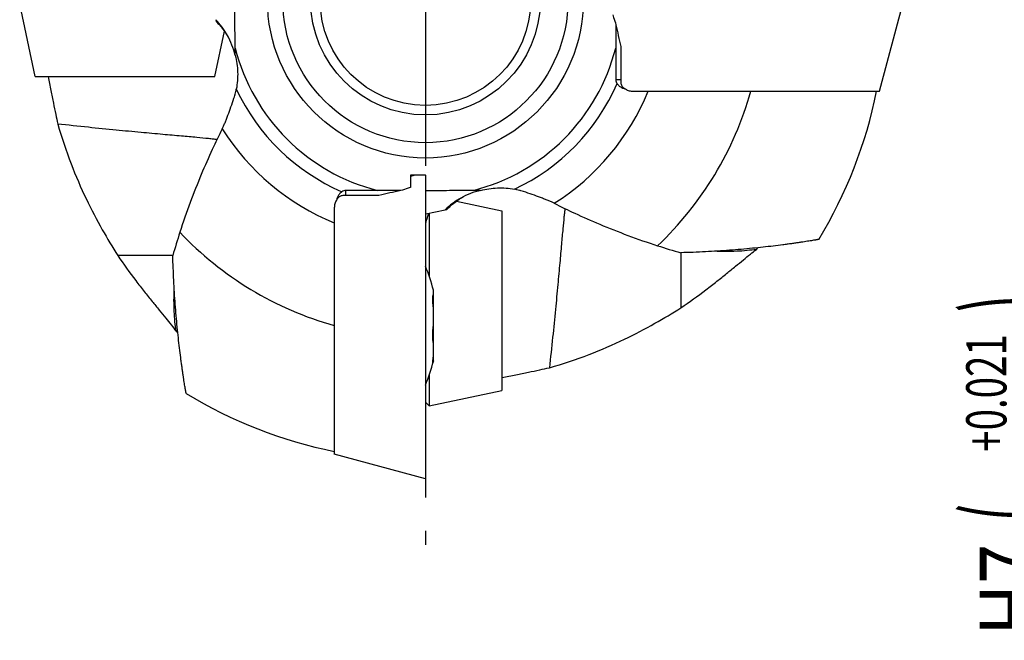
# Model space of a CAD drawing. Units: millimetres. Extents: x 0 to 420, y 0 to 297.
# Drawn here: x 38 to 90, y 78 to 110 of the extents above; entities that cross this region are included whole.
import ezdxf
from ezdxf.enums import TextEntityAlignment as Align

# ---------------------------------------------------------------- set-up
doc = ezdxf.new("R2010")
doc.units = ezdxf.units.MM
doc.header["$LTSCALE"] = 23.1
doc.linetypes.add('CENTER', pattern=[0.6, 0.375, -0.075, 0.075, -0.075])
doc.layers.get('0').update_dxf_attribs({"linetype": 'CONTINUOUS'})
for name, color, linetype in [('607299053-000_CL', 7, 'CONTINUOUS'), ('607341673-000_CL', 7, 'CONTINUOUS'), ('607378802-000_CL', 7, 'CONTINUOUS'), ('607420660-000_AXIS', 7, 'CONTINUOUS'), ('607420660-000_DIM', 7, 'CONTINUOUS'), ('607420661-000_CL', 7, 'CONTINUOUS')]:
    doc.layers.add(name, color=color, linetype=linetype)
doc.styles.get("Standard").update_dxf_attribs({"font": 'TXT.SHX', "width": 0.7})
doc.styles.add('TEXTSTYLE_2', font='gdt', dxfattribs={"width": 0.7})
doc.styles.add('TEXTSTYLE_3', font='TXT.SHX', dxfattribs={"width": 0.6})
doc.dimstyles.new('DIMSTYLE_2', dxfattribs={"dimtxt": 3.5, "dimasz": 3.5, "dimexe": 1.5, "dimexo": 0, "dimgap": 0.875, "dimtad": 1, "dimdec": 3, "dimdsep": 46, "dimtxsty": 'STANDARD', "dimblk": '_FILLED', "dimblk1": '_FILLED', "dimblk2": '_FILLED', "dimcen": 0.09, "dimclrt": 2, "dimadec": 3, "dimazin": 2, "dimtol": 1, "dimtp": 0.021, "dimtfac": 0.6, "dimtdec": 3, "dimtofl": 0, "dimtmove": 0, "dimatfit": 3, "dimldrblk": '_FILLED', "dimfxl": 1, "dimtolj": 1, "dimarcsym": 0})

# ---------------------------------------------------------------- blocks, each defined once
blk = doc.blocks.new('_FILLED')
at = {"color": 0, "linetype": 'BYBLOCK'}
blk.add_solid([(0, 0), (-1, 0.125), (-1, -0.125)], dxfattribs=at)
blk = doc.blocks.new('*D1')
at = {"layer": '607420660-000_DIM', "color": 3, "linetype": 'CONTINUOUS'}
for p, q in [((101.668, 121.969), (92.253, 121.969)), ((93.753, 121.969), (93.753, 110.969)), ((116.198, 121.969), (104.858, 121.969)), ((93.753, 99.969), (93.753, 110.969)), ((93.753, 110.969), (93.753, 64.154)), ((101.48, 99.969), (92.253, 99.969)), ((116.198, 99.969), (105.233, 99.969))]:
    blk.add_line(p, q, dxfattribs=at)
at = {"layer": '607420660-000_DIM', "color": 3, "linetype": 'CONTINUOUS', "xscale": 3.5, "yscale": 3.5, "zscale": 3.5}
for p, rotation in [((93.753, 121.969), 90), ((93.753, 99.969), 270)]:
    blk.add_blockref('_FILLED', p, dxfattribs=dict(at, rotation=rotation))
at = {"layer": '607420660-000_DIM', "color": 2, "linetype": 'CONTINUOUS'}
for s, height, width, p in [(')', 4.9, 0.428571, (92.703, 95.62)), ('(', 4.9, 0.428571, (92.703, 84.67)), ('22 H7', 3.5, 0.785714, (92.003, 82.57))]:
    blk.add_text(s, height=height, rotation=90, dxfattribs=dict(at, width=width)).set_placement(p, align=Align.RIGHT)
at = {"layer": '607420660-000_DIM', "color": 2, "linetype": 'CONTINUOUS', "style": 'TEXTSTYLE_3'}
for s, width, p in [('+0.021', 0.702381, (89.903, 93.52)), (' 0', 0.785714, (92.703, 87.97))]:
    blk.add_text(s, height=2.1, rotation=90, dxfattribs=dict(at, width=width)).set_placement(p, align=Align.RIGHT)
at = {"layer": '607420660-000_DIM', "color": 2, "linetype": 'CONTINUOUS', "style": 'TEXTSTYLE_2'}
blk.add_text('n', height=3.5, rotation=90, dxfattribs=at).set_placement((92.003, 68.82), align=Align.RIGHT)

msp = doc.modelspace()

# ---------------------------------------------------------------- linework, layer by layer
at = {"layer": '607299053-000_CL', "color": 7, "linetype": 'CONTINUOUS'}
for p, q in [((83.2759, 106.2094), (84.5513, 110.9694)), ((70.7908, 106.2094), (83.2758, 106.2094)), ((59.0165, 101.8261), (58.7713, 101.7604)), ((59.5513, 101.8306), (59.5513, 85.9694)), ((54.7913, 99.7312), (54.7913, 87.2448)), ((59.5513, 85.9694), (54.7913, 87.2448))]:
    msp.add_line(p, q, dxfattribs=at)
at = {"layer": '607341673-000_CL', "color": 7, "linetype": 'CONTINUOUS'}
for p, q in [((39.163, 106.9694), (38.3553, 110.7694)), ((48.5476, 106.9694), (49.0516, 109.3407)), ((39.163, 106.9694), (48.5476, 106.9694)), ((61.18, 100.4697), (63.5513, 99.9656)), ((59.7513, 99.8378), (59.7513, 96.5513)), ((63.5513, 99.9656), (63.5513, 90.5811)), ((59.7513, 91.3874), (59.7513, 89.7734)), ((59.7513, 89.7734), (63.5513, 90.5811)), ((59.5513, 89.9734), (59.7513, 89.7734))]:
    msp.add_line(p, q, dxfattribs=at)
at = {"layer": '607378802-000_CL', "color": 7, "linetype": 'CONTINUOUS'}
for p, q in [((59.9683, 93.0721), (59.9683, 95.8194)), ((59.9382, 95.4204), (59.9683, 95.4204)), ((59.9565, 93.0959), (59.9683, 93.0959)), ((59.9683, 92.1196), (59.9683, 93.0715))]:
    msp.add_line(p, q, dxfattribs=at)
at = {"layer": '607378802-000_CL', "color": 9, "linetype": 'CONTINUOUS'}
for p, q in [((59.9378, 95.4005), (59.9683, 95.4005)), ((59.9391, 95.4462), (59.9683, 95.4462)), ((59.9433, 95.5044), (59.9683, 95.5044)), ((59.9641, 93.9237), (59.9683, 93.9237)), ((59.9481, 93.1695), (59.9683, 93.1695)), ((59.9604, 93.0831), (59.9683, 93.0831)), ((59.9464, 92.1968), (59.9683, 92.1968)), ((59.9572, 92.2905), (59.9683, 92.2905)), ((59.9375, 92.0621), (59.9528, 92.0621))]:
    msp.add_line(p, q, dxfattribs=at)
at = {"layer": '607378802-000_CL', "color": 7, "linetype": 'CONTINUOUS'}
for centre, start, end in [((51.4307, 93.6866), 14.02611, 22.65963), ((51.4307, 94.2522), 337.34037, 345.97389)]:
    msp.add_arc(centre, 8.8, start, end, dxfattribs=at)
for points, knots in [([(59.9528, 95.0262), (59.9504, 95.0571), (59.946, 95.1172), (59.9412, 95.2046), (59.9382, 95.2858), (59.9371, 95.3594), (59.9378, 95.4156), (59.9395, 95.4559), (59.9412, 95.4823), (59.9433, 95.5061), (59.9459, 95.5271), (59.949, 95.5454), (59.9515, 95.5565), (59.9528, 95.5615)], [0, 0, 0, 0, 0.1730535, 0.3369448, 0.4890783, 0.6270555, 0.7487361, 0.8028852, 0.8523083, 0.8968415, 0.9363536, 0.9707527, 1, 1, 1, 1]), ([(59.9528, 95.5615), (59.9531, 95.5625), (59.9536, 95.5641), (59.9547, 95.5662), (59.9559, 95.5673), (59.9569, 95.5678), (59.9574, 95.5679), (59.9576, 95.5679)], [0, 0, 0, 0, 0.3452017, 0.6140218, 0.8211262, 0.9114327, 1, 1, 1, 1]), ([(59.9576, 95.5679), (59.9585, 95.5679), (59.9598, 95.5673), (59.9613, 95.5661), (59.9632, 95.5641), (59.9656, 95.5606), (59.9674, 95.5575), (59.9683, 95.5557)], [0, 0, 0, 0, 0.1446622, 0.2392209, 0.3519349, 0.6358272, 1, 1, 1, 1]), ([(59.9683, 94.9213), (59.9646, 94.9384), (59.9583, 94.9732), (59.9543, 95.0084), (59.9528, 95.0262)], [0, 0, 0, 0, 0.4953975, 1, 1, 1, 1]), ([(59.9528, 93.1189), (59.9502, 93.144), (59.9456, 93.1967), (59.9409, 93.279), (59.938, 93.3674), (59.9371, 93.4606), (59.9381, 93.5568), (59.941, 93.6548), (59.9458, 93.7528), (59.9503, 93.8179), (59.9528, 93.8502)], [0, 0, 0, 0, 0.1032939, 0.2165228, 0.3379872, 0.4658192, 0.5980246, 0.7325283, 0.86722, 1, 1, 1, 1]), ([(59.9528, 93.8502), (59.9535, 93.8587), (59.9551, 93.8751), (59.9586, 93.8985), (59.9628, 93.9194), (59.9664, 93.9323), (59.9683, 93.9382)], [0, 0, 0, 0, 0.2866053, 0.5531711, 0.7928179, 1, 1, 1, 1]), ([(59.9683, 93.0715), (59.9673, 93.0721), (59.9654, 93.0739), (59.963, 93.0773), (59.9608, 93.0818), (59.9588, 93.0873), (59.9569, 93.0939), (59.9546, 93.1045), (59.9535, 93.113), (59.9528, 93.1189)], [0, 0, 0, 0, 0.0674739, 0.1489107, 0.2467962, 0.3622721, 0.4956831, 0.6468611, 1, 1, 1, 1]), ([(59.9417, 92.0396), (59.9414, 92.0396), (59.9409, 92.0398), (59.9402, 92.0406), (59.9396, 92.0418), (59.9391, 92.0433), (59.9387, 92.0454), (59.9383, 92.0478), (59.938, 92.0507), (59.9376, 92.0555), (59.9374, 92.0625), (59.9374, 92.0723), (59.9377, 92.0837), (59.9383, 92.0969), (59.9392, 92.1117), (59.9403, 92.1281), (59.9418, 92.1462), (59.9441, 92.1733), (59.9477, 92.2107), (59.951, 92.2416), (59.9528, 92.258)], [0, 0, 0, 0, 0.0035036, 0.0078089, 0.0135745, 0.0210822, 0.0304559, 0.0417549, 0.0550097, 0.0702352, 0.1066155, 0.1508877, 0.2029875, 0.2628155, 0.3302453, 0.4051268, 0.4872885, 0.5765393, 0.7754539, 1, 1, 1, 1]), ([(59.9528, 92.258), (59.9536, 92.2648), (59.9554, 92.2791), (59.9603, 92.3105), (59.9649, 92.335), (59.9683, 92.3518)], [0, 0, 0, 0, 0.2141443, 0.4571747, 1, 1, 1, 1]), ([(59.9683, 92.1196), (59.9666, 92.1131), (59.9636, 92.101), (59.9593, 92.0847), (59.9558, 92.072), (59.9538, 92.0649), (59.9528, 92.0621)], [0, 0, 0, 0, 0.3412734, 0.6274375, 0.8494675, 1, 1, 1, 1]), ([(59.9528, 92.0621), (59.9523, 92.0603), (59.9512, 92.0571), (59.9495, 92.0525), (59.948, 92.0486), (59.9466, 92.0455), (59.9452, 92.043), (59.9442, 92.0414), (59.9433, 92.0404), (59.9427, 92.0399), (59.9421, 92.0396), (59.9417, 92.0396)], [0, 0, 0, 0, 0.215714, 0.4048294, 0.5672857, 0.7031805, 0.8128232, 0.8969678, 0.9300401, 0.9576634, 1, 1, 1, 1])]:
    msp.add_open_spline(points, degree=3, knots=knots, dxfattribs=at)
at = {"layer": '607420660-000_AXIS', "color": 1, "linetype": 'CENTER'}
msp.add_line((59.5513, 110.9694), (59.5513, 82.5136), dxfattribs=at)
at = {"layer": '607420661-000_CL', "color": 7, "linetype": 'CONTINUOUS'}
for p, q in [((48.5955, 109.9426), (48.6148, 109.8517)), ((69.7511, 108.5435), (69.7511, 106.8094)), ((49.612, 108.0849), (49.612, 108.4648)), ((69.4906, 108.4648), (69.4906, 106.8094)), ((70.3948, 106.2094), (70.7908, 106.2094)), ((58.7713, 101.8212), (58.7713, 101.1788)), ((59.5513, 101.8306), (59.5713, 101.8306)), ((59.5713, 99.3259), (59.5713, 101.8306)), ((57.0468, 101.0301), (55.3913, 101.0301)), ((62.4358, 101.0301), (62.0559, 101.0301)), ((57.1255, 100.7696), (55.3913, 100.7696)), ((54.7913, 100.1258), (54.7913, 99.7312)), ((59.5713, 99.7995), (60.5769, 100.0133)), ((60.5781, 100.0135), (60.669, 100.0328)), ((72.8962, 97.7715), (72.8962, 94.8938)), ((76.8495, 97.9468), (76.9204, 98.0328)), ((46.3534, 97.6245), (43.4757, 97.6245)), ((46.5288, 93.6712), (46.6148, 93.6002))]:
    msp.add_line(p, q, dxfattribs=at)
at = {"layer": '607420661-000_CL', "color": 9, "linetype": 'CONTINUOUS'}
for p, q in [((69.7511, 106.8094), (69.4906, 106.8094)), ((55.3913, 100.7696), (55.3913, 101.0301))]:
    msp.add_line(p, q, dxfattribs=at)
at = {"layer": '607420661-000_CL', "color": 7, "linetype": 'CONTINUOUS'}
for radius in [8.25, 6, 5.5]:
    msp.add_circle((59.5513, 110.9694), radius, dxfattribs=at)
at = {"layer": '607420661-000_CL', "color": 9, "linetype": 'CONTINUOUS'}
msp.add_circle((59.5513, 110.9694), 7.45, dxfattribs=at)
for radius, start, end in [(10.25, 194.14321, 255.85679), (10.25, 284.14321, 345.85679), (10.9208, 295.21993, 336.43406), (10.9208, 205.21993, 246.43406), (12.5684, 302.36751, 337.74505), (12.5684, 212.36751, 247.74505)]:
    msp.add_arc((59.5513, 110.9694), radius, start, end, dxfattribs=at)
at = {"layer": '607420661-000_CL', "color": 7, "linetype": 'CONTINUOUS'}
for centre, radius, start, end in [((46.1011, 106.9951), 3.6342, 341.51694, 343.77778), ((47.4957, 106.6062), 2.1866, 343.3536, 345.46076), ((46.0301, 107.0142), 3.7077, 345.04357, 349.14697), ((59.5513, 110.9694), 17.6537, 313.38428, 344.35766), ((59.5513, 110.9694), 24.0482, 328.68224, 348.5837), ((63.5065, 97.4482), 3.7077, 75.04357, 79.14697), ((63.9144, 98.9136), 2.1867, 73.35365, 75.46071), ((63.5256, 97.5192), 3.6342, 71.51694, 73.77778), ((59.7786, 99.2693), 0.3528, 125.9799, 130.12018), ((84.4921, 86.771), 39.6532, 162.27517, 164.1148), ((59.5513, 110.9694), 17.6537, 223.38428, 254.35766), ((83.7497, 135.9101), 39.6532, 252.27517, 254.1148), ((59.5513, 110.9694), 24.0482, 238.68224, 258.5837)]:
    msp.add_arc(centre, radius, start, end, dxfattribs=at)
for centre, major_axis in [((70.2851, 106.8094), (0.7945, 0)), ((55.3913, 100.2356), (0, -0.7945))]:
    msp.add_ellipse(centre, major_axis=major_axis, ratio=0.6293204, start_param=3.1415927, end_param=3.5666187, dxfattribs=at)
for points, knots in [([(49.612, 108.4648), (49.612, 108.6719), (49.6077, 109.086), (49.5971, 109.7071), (49.589, 110.3282), (49.5868, 110.7423), (49.5867, 110.9494)], [0, 0, 0, 0, 0.2500029, 0.4999946, 0.7499923, 1, 1, 1, 1]), ([(69.3419, 110.1894), (69.3557, 110.1469), (69.4109, 109.977), (69.4649, 109.8067), (69.5047, 109.6787)], [0, 0, 0, 0, 0.2497484, 1, 1, 1, 1]), ([(49.612, 108.0849), (49.568, 108.2662), (49.4573, 108.6188), (49.2257, 109.113), (48.9392, 109.5579), (48.714, 109.8221), (48.5952, 109.9437)], [0, 0, 0, 0, 0.2613039, 0.5156108, 0.7618987, 1, 1, 1, 1]), ([(48.6148, 109.8517), (48.7461, 109.7221), (48.993, 109.4421), (49.198, 109.1301), (49.2894, 108.9665)], [0, 0, 0, 0, 0.4961534, 1, 1, 1, 1]), ([(69.5047, 109.6787), (69.5017, 109.4764), (69.4949, 109.0718), (69.4906, 108.6672), (69.4906, 108.4648)], [0, 0, 0, 0, 0.4999889, 1, 1, 1, 1]), ([(49.612, 108.0848), (49.6871, 107.7987), (49.7742, 107.2059), (49.7276, 106.6085), (49.6715, 106.3161)], [0, 0, 0, 0, 0.4983834, 1, 1, 1, 1]), ([(39.8355, 106.9693), (39.8806, 106.7273), (39.9706, 106.2645), (40.1072, 105.6082), (40.2335, 105.0259), (40.3126, 104.6638), (40.3486, 104.496)], [0, 0, 0, 0, 0.2924627, 0.559784, 0.7961716, 1, 1, 1, 1]), ([(69.5613, 106.6032), (69.5716, 106.5889), (69.6155, 106.5339), (69.6686, 106.4866), (69.7113, 106.4558)], [0, 0, 0, 0, 0.2506834, 1, 1, 1, 1]), ([(69.7511, 106.8094), (69.7511, 106.7752), (69.7538, 106.7082), (69.762, 106.6417), (69.7677, 106.6094)], [0, 0, 0, 0, 0.5098252, 1, 1, 1, 1]), ([(69.7677, 106.6094), (69.7726, 106.5813), (69.7894, 106.5269), (69.8184, 106.4781), (69.8351, 106.4558)], [0, 0, 0, 0, 0.5062029, 1, 1, 1, 1]), ([(69.7113, 106.4558), (69.755, 106.4243), (69.8484, 106.3705), (69.9507, 106.3365), (70.0026, 106.3253)], [0, 0, 0, 0, 0.5035857, 1, 1, 1, 1]), ([(69.8351, 106.4558), (69.8578, 106.4255), (69.8977, 106.3857), (69.9574, 106.3462), (69.9877, 106.3313), (70.0026, 106.3253)], [0, 0, 0, 0, 0.5294241, 0.7756031, 1, 1, 1, 1]), ([(70.0026, 106.3253), (70.0309, 106.3038), (70.0921, 106.2676), (70.1913, 106.2323), (70.2929, 106.2132), (70.3611, 106.2094), (70.3948, 106.2094)], [0, 0, 0, 0, 0.2565309, 0.5085649, 0.756267, 1, 1, 1, 1]), ([(48.9357, 104.2409), (48.9604, 104.2903), (49.0104, 104.3969), (49.0836, 104.5675), (49.1596, 104.7556), (49.2645, 105.0303), (49.3956, 105.3938), (49.497, 105.6909), (49.5478, 105.843)], [0, 0, 0, 0, 0.096562, 0.2056483, 0.3245944, 0.4511407, 0.7196774, 1, 1, 1, 1]), ([(40.3486, 104.496), (40.5466, 103.7926), (40.9904, 102.4622), (41.7861, 100.6254), (42.6183, 99.0345), (43.1965, 98.0691), (43.4758, 97.6245)], [0, 0, 0, 0, 0.2894198, 0.5544921, 0.7920369, 1, 1, 1, 1]), ([(48.6625, 103.6834), (48.5975, 103.6913), (48.4521, 103.7077), (48.1002, 103.7442), (47.547, 103.7966), (46.7498, 103.8682), (45.7789, 103.9544), (44.6407, 104.0574), (43.3431, 104.1802), (41.8943, 104.3259), (40.8795, 104.4359), (40.3486, 104.496)], [0, 0, 0, 0, 0.0235227, 0.05256, 0.1270435, 0.2230613, 0.3400066, 0.4770981, 0.6334518, 0.8080995, 1, 1, 1, 1]), ([(48.9357, 104.2409), (48.7578, 103.8862), (48.3795, 103.1003), (47.8153, 101.8221), (47.2444, 100.381), (46.8908, 99.366), (46.7212, 98.8432)], [0, 0, 0, 0, 0.2038722, 0.4479925, 0.7176718, 1, 1, 1, 1]), ([(59.5513, 101.8306), (59.4863, 101.8306), (59.2262, 101.8298), (58.9662, 101.8257), (58.7713, 101.8212)], [0, 0, 0, 0, 0.2501949, 1, 1, 1, 1]), ([(55.1851, 100.9594), (55.1566, 100.9388), (55.1035, 100.8921), (55.0583, 100.8378), (55.0378, 100.8093)], [0, 0, 0, 0, 0.5004853, 1, 1, 1, 1]), ([(58.2607, 101.016), (58.0584, 101.019), (57.6538, 101.0258), (57.2491, 101.0301), (57.0468, 101.0301)], [0, 0, 0, 0, 0.4999889, 1, 1, 1, 1]), ([(58.7713, 101.1788), (58.7289, 101.165), (58.559, 101.1098), (58.3887, 101.0558), (58.2607, 101.016)], [0, 0, 0, 0, 0.2497484, 1, 1, 1, 1]), ([(62.0559, 101.0301), (61.8488, 101.0301), (61.4347, 101.0257), (60.8136, 101.0151), (60.1925, 101.007), (59.7784, 101.0048), (59.5713, 101.0048)], [0, 0, 0, 0, 0.2500029, 0.4999946, 0.7499923, 1, 1, 1, 1]), ([(62.4358, 101.0301), (62.2545, 100.986), (61.9019, 100.8753), (61.4077, 100.6438), (60.9628, 100.3573), (60.6986, 100.1321), (60.5769, 100.0133)], [0, 0, 0, 0, 0.2613039, 0.5156108, 0.7618987, 1, 1, 1, 1]), ([(62.4358, 101.03), (62.722, 101.1051), (63.3147, 101.1923), (63.9122, 101.1457), (64.2046, 101.0896)], [0, 0, 0, 0, 0.4983834, 1, 1, 1, 1]), ([(66.2798, 100.3537), (66.2304, 100.3785), (66.1238, 100.4284), (65.9532, 100.5017), (65.7651, 100.5776), (65.4904, 100.6825), (65.1269, 100.8136), (64.8298, 100.915), (64.6777, 100.9659)], [0, 0, 0, 0, 0.096562, 0.2056483, 0.3245944, 0.4511407, 0.7196774, 1, 1, 1, 1]), ([(54.9072, 100.5181), (54.8857, 100.4898), (54.8496, 100.4285), (54.8142, 100.3294), (54.7951, 100.2278), (54.7913, 100.1596), (54.7913, 100.1258)], [0, 0, 0, 0, 0.2565309, 0.5085649, 0.756267, 1, 1, 1, 1]), ([(55.0378, 100.8093), (55.0062, 100.7657), (54.9524, 100.6723), (54.9185, 100.57), (54.9072, 100.5181)], [0, 0, 0, 0, 0.5035865, 1, 1, 1, 1]), ([(55.0378, 100.6856), (55.0075, 100.6629), (54.9676, 100.623), (54.9281, 100.5633), (54.9132, 100.533), (54.9072, 100.5181)], [0, 0, 0, 0, 0.5294241, 0.7756031, 1, 1, 1, 1]), ([(55.1913, 100.753), (55.1632, 100.7481), (55.1088, 100.7312), (55.06, 100.7022), (55.0378, 100.6856)], [0, 0, 0, 0, 0.5062029, 1, 1, 1, 1]), ([(55.3913, 100.7696), (55.3572, 100.7696), (55.2902, 100.7669), (55.2236, 100.7586), (55.1913, 100.753)], [0, 0, 0, 0, 0.5098252, 1, 1, 1, 1]), ([(60.669, 100.0328), (60.798, 100.1635), (61.0764, 100.4093), (61.3867, 100.6136), (61.5494, 100.7048)], [0, 0, 0, 0, 0.49617, 1, 1, 1, 1]), ([(66.2798, 100.3537), (66.6345, 100.1759), (67.4203, 99.7975), (68.6986, 99.2333), (70.1397, 98.6624), (71.1547, 98.3088), (71.6774, 98.1393)], [0, 0, 0, 0, 0.2038722, 0.4479925, 0.7176718, 1, 1, 1, 1]), ([(59.5713, 99.3259), (59.5793, 99.3579), (59.596, 99.4206), (59.6227, 99.5117), (59.6459, 99.5842), (59.6644, 99.6384), (59.6777, 99.6755), (59.6903, 99.7098), (59.7022, 99.7407), (59.7131, 99.7679), (59.7215, 99.7881), (59.7274, 99.802), (59.7312, 99.8107), (59.7346, 99.8182), (59.7375, 99.8244), (59.7399, 99.8293), (59.7418, 99.8329), (59.7432, 99.835), (59.744, 99.8362), (59.7444, 99.8363)], [0, 0, 0, 0, 0.1831009, 0.3606442, 0.5276959, 0.6056625, 0.67898, 0.7468833, 0.8085637, 0.8631604, 0.9097414, 0.9297352, 0.947384, 0.9626031, 0.9753159, 0.9854562, 0.9929683, 0.9978098, 1, 1, 1, 1]), ([(66.8372, 100.0806), (66.8294, 100.0156), (66.8129, 99.8701), (66.7764, 99.5182), (66.7241, 98.9651), (66.6525, 98.1679), (66.5663, 97.1969), (66.4632, 96.0588), (66.3405, 94.7611), (66.1948, 93.3124), (66.0848, 92.2976), (66.0247, 91.7666)], [0, 0, 0, 0, 0.0235227, 0.05256, 0.1270435, 0.2230613, 0.3400066, 0.4770981, 0.6334518, 0.8080995, 1, 1, 1, 1]), ([(80.0954, 98.4695), (80.0953, 98.4694), (80.095, 98.4693), (80.0944, 98.4691), (80.0935, 98.4688), (80.0915, 98.4683), (80.0882, 98.4676), (80.0833, 98.4665), (80.077, 98.4652), (80.0693, 98.4637), (80.0604, 98.462), (80.0457, 98.4593), (80.0242, 98.4553), (79.9944, 98.45), (79.9595, 98.4438), (79.9195, 98.4369), (79.8745, 98.4292), (79.8048, 98.4174), (79.7058, 98.4009), (79.5735, 98.3794), (79.4236, 98.3557), (79.2573, 98.33), (79.0756, 98.3027), (78.8796, 98.274), (78.6703, 98.2444), (78.4487, 98.2141), (78.1315, 98.1721), (77.711, 98.1198), (77.1811, 98.0593), (76.6217, 98.0017), (76.0382, 97.9482), (75.4348, 97.8998), (74.8156, 97.8574), (73.9679, 97.8093), (73.3266, 97.784), (72.8962, 97.7719)], [0, 0, 0, 0, 0.000043, 0.0001321, 0.0002686, 0.0004527, 0.0009635, 0.0016638, 0.0025527, 0.0036291, 0.0048923, 0.0063411, 0.0097923, 0.0139736, 0.0188751, 0.0244862, 0.0307958, 0.0377921, 0.0537896, 0.0723614, 0.093375, 0.1166726, 0.1421015, 0.1695129, 0.1987602, 0.2297016, 0.2621996, 0.3313609, 0.4053071, 0.4832158, 0.5643713, 0.6481571, 0.7340421, 0.8215663, 1, 1, 1, 1]), ([(72.8962, 94.8938), (73.3409, 95.1982), (73.971, 95.6558), (74.7584, 96.2675), (75.2707, 96.678), (75.7315, 97.0535), (76.1435, 97.3905), (76.5094, 97.6857), (76.7406, 97.8653), (76.8495, 97.9468)], [0, 0, 0, 0, 0.3235909, 0.4673177, 0.5987147, 0.7177172, 0.824246, 0.9183036, 1, 1, 1, 1]), ([(76.8495, 97.9468), (76.687, 97.922), (76.3415, 97.8802), (75.8016, 97.8423), (75.2321, 97.8296), (74.846, 97.8392), (74.6533, 97.8487)], [0, 0, 0, 0, 0.2240449, 0.4739661, 0.7371663, 1, 1, 1, 1]), ([(43.4757, 97.6245), (43.7802, 97.1798), (44.2377, 96.5497), (44.8495, 95.7622), (45.26, 95.25), (45.6355, 94.7892), (45.9725, 94.3772), (46.2676, 94.0112), (46.4473, 93.7801), (46.5288, 93.6712)], [0, 0, 0, 0, 0.3235909, 0.4673177, 0.5987147, 0.7177172, 0.824246, 0.9183036, 1, 1, 1, 1]), ([(47.0515, 90.4253), (47.0514, 90.4253), (47.0512, 90.4257), (47.051, 90.4262), (47.0508, 90.4272), (47.0503, 90.4291), (47.0495, 90.4324), (47.0485, 90.4374), (47.0472, 90.4437), (47.0457, 90.4513), (47.044, 90.4603), (47.0412, 90.4749), (47.0373, 90.4965), (47.032, 90.5263), (47.0258, 90.5612), (47.0188, 90.6012), (47.0111, 90.6462), (46.9993, 90.7159), (46.9829, 90.8148), (46.9614, 90.9472), (46.9376, 91.0971), (46.9119, 91.2634), (46.8846, 91.4451), (46.856, 91.6411), (46.8263, 91.8504), (46.796, 92.072), (46.7541, 92.3892), (46.7017, 92.8097), (46.6413, 93.3396), (46.5837, 93.8989), (46.5302, 94.4825), (46.4818, 95.0859), (46.4394, 95.7051), (46.3912, 96.5527), (46.366, 97.1941), (46.3538, 97.6245)], [0, 0, 0, 0, 0.000043, 0.0001321, 0.0002686, 0.0004527, 0.0009635, 0.0016638, 0.0025527, 0.0036291, 0.0048923, 0.0063411, 0.0097923, 0.0139736, 0.0188751, 0.0244862, 0.0307958, 0.0377921, 0.0537896, 0.0723614, 0.093375, 0.1166726, 0.1421015, 0.1695129, 0.1987602, 0.2297016, 0.2621996, 0.3313609, 0.4053071, 0.4832158, 0.5643713, 0.6481571, 0.7340421, 0.8215663, 1, 1, 1, 1]), ([(46.5288, 93.6712), (46.504, 93.8337), (46.4622, 94.1792), (46.4243, 94.7191), (46.4116, 95.2886), (46.4211, 95.6747), (46.4307, 95.8673)], [0, 0, 0, 0, 0.2240449, 0.4739661, 0.7371663, 1, 1, 1, 1]), ([(66.0247, 91.7666), (66.7281, 91.9647), (68.0584, 92.4085), (69.8953, 93.2041), (71.4861, 94.0364), (72.4516, 94.6145), (72.8962, 94.8938)], [0, 0, 0, 0, 0.2894198, 0.5544921, 0.7920369, 1, 1, 1, 1]), ([(63.5513, 91.2536), (63.7934, 91.2987), (64.2561, 91.3886), (64.9125, 91.5252), (65.4947, 91.6515), (65.8569, 91.7307), (66.0247, 91.7666)], [0, 0, 0, 0, 0.2924627, 0.559784, 0.7961716, 1, 1, 1, 1])]:
    msp.add_open_spline(points, degree=3, knots=knots, dxfattribs=at)
for points in [[(69.5047, 109.6787), (69.5867, 109.3003), (69.6688, 108.9219), (69.7511, 108.5435)], [(49.5906, 105.9799), (49.6003, 106.0048), (49.6077, 106.0309), (49.6122, 106.0573)], [(58.2607, 101.016), (57.8823, 100.934), (57.5039, 100.8519), (57.1255, 100.7696)], [(64.5408, 101.0087), (64.5158, 101.0184), (64.4898, 101.0258), (64.4634, 101.0303)]]:
    msp.add_open_spline(points, degree=3, dxfattribs=at)

# ---------------------------------------------------------------- dimensions: what is measured, and where the dimension line sits
at = {"layer": '607420660-000_DIM', "color": 3, "linetype": 'CONTINUOUS'}
dim = msp.add_linear_dim(base=(93.7526, 121.9694), p1=(116.1981, 99.9694), p2=(116.1981, 121.9694), angle=90, text='%%c<>', dimstyle='DIMSTYLE_2', override={"dimpost": '<>H7'}, dxfattribs=at)
dim.commit()
dim.dimension.update_dxf_attribs({"geometry": '*D1', "text_midpoint": (93.7526, 79.8869), "dimtype": 160})

doc.saveas('drawing.dxf')
